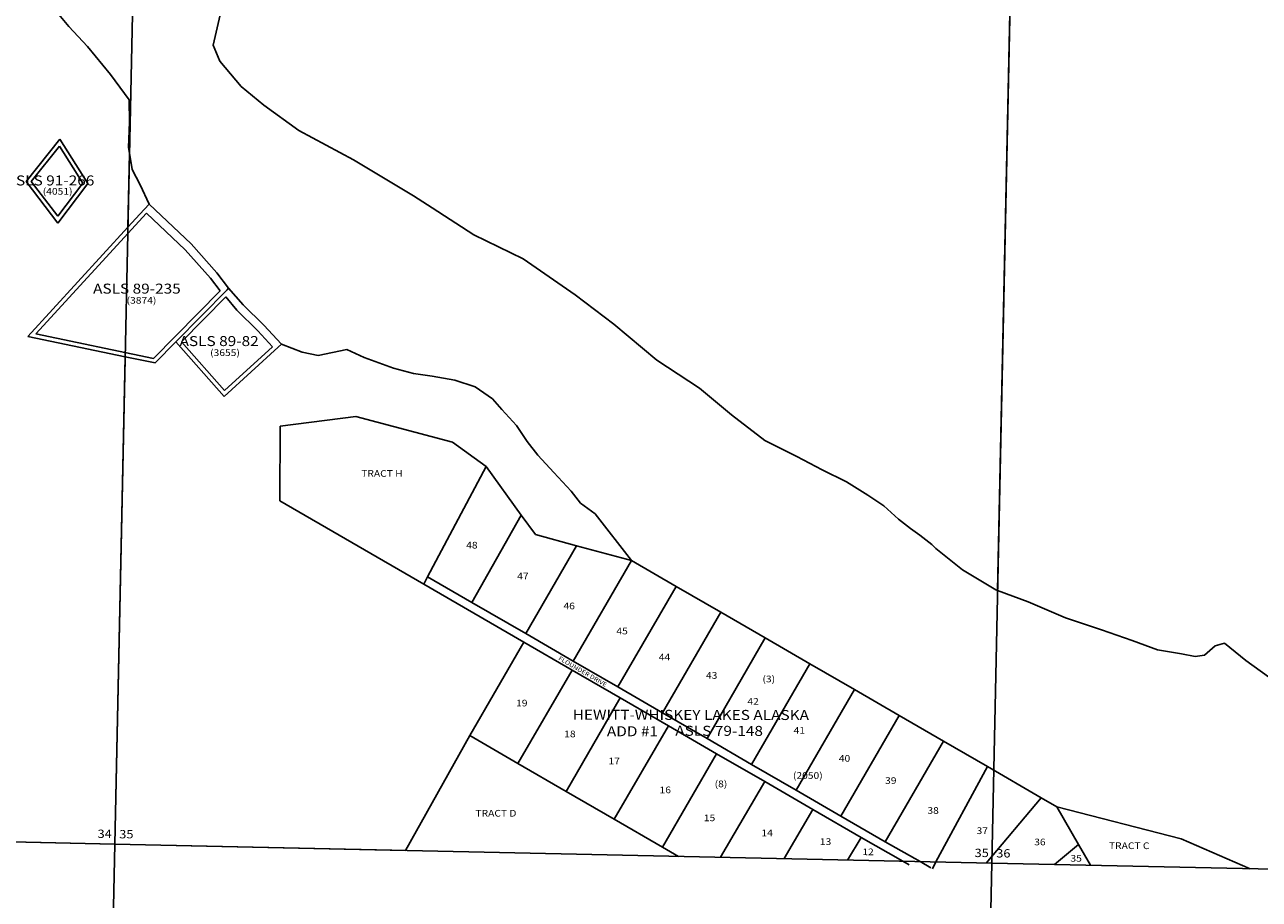
# Model space of a CAD drawing. Units: feet. Extents: x 1335547 to 1410212, y 2932086 to 3007724.
# Drawn here: x 1392851 to 1400282, y 2937367 to 2942633 of the extents above; entities that cross this region are included whole.
import ezdxf

# ---------------------------------------------------------------- set-up
doc = ezdxf.new("R2010")
doc.units = ezdxf.units.FT
doc.header["$MEASUREMENT"] = 0
for name, color, linetype in [('MSBROW', 30, 'Continuous'), ('ROWESMT', 7, 'Continuous'), ('ROWNAME', 7, 'Continuous'), ('SECTION', 190, 'Continuous'), ('SECTNMBR', 7, 'Continuous'), ('SUBBLK', 7, 'Continuous'), ('SUBDN', 7, 'Continuous'), ('SUBLOT', 7, 'Continuous'), ('SUBNAME', 7, 'Continuous'), ('SUBNMBR', 7, 'Continuous')]:
    doc.layers.add(name, color=color, linetype=linetype)
doc.styles.add('SMLTEXT', font='txt')

msp = doc.modelspace()

# ---------------------------------------------------------------- linework, layer by layer
at = {"layer": 'MSBROW', "color": 30, "linetype": 'Continuous', "lineweight": 25}
for p, q in [((1395252.7, 2939264.5), (1395276.1, 2939308.7)), ((1395252.7, 2939264.5), (1395276.1, 2939308.7)), ((1395276.1, 2939308.7), (1395542, 2939154.7)), ((1395276.1, 2939308.7), (1395542, 2939154.7)), ((1395252.7, 2939264.5), (1395855.9, 2938915.2)), ((1395252.7, 2939264.5), (1395855.9, 2938915.2)), ((1395542, 2939154.7), (1395866.5, 2938966.8)), ((1395542, 2939154.7), (1395866.5, 2938966.8)), ((1395855.9, 2938915.2), (1396145.8, 2938747.3)), ((1395855.9, 2938915.2), (1396145.8, 2938747.3)), ((1395866.5, 2938966.8), (1396152.9, 2938800.9)), ((1395866.5, 2938966.8), (1396152.9, 2938800.9)), ((1396145.8, 2938747.3), (1396435.7, 2938579.4)), ((1396145.8, 2938747.3), (1396435.7, 2938579.4)), ((1396152.9, 2938800.9), (1396421.2, 2938645.5)), ((1396152.9, 2938800.9), (1396421.2, 2938645.5)), ((1396421.2, 2938645.5), (1396689.5, 2938490.1)), ((1396421.2, 2938645.5), (1396689.5, 2938490.1)), ((1396435.7, 2938579.4), (1396725.6, 2938411.5)), ((1396435.7, 2938579.4), (1396725.6, 2938411.5)), ((1396689.5, 2938490.1), (1396957.7, 2938334.7)), ((1396689.5, 2938490.1), (1396957.7, 2938334.7)), ((1396725.6, 2938411.5), (1397015.5, 2938243.5)), ((1396725.6, 2938411.5), (1397015.5, 2938243.5)), ((1396957.7, 2938334.7), (1397226, 2938179.4)), ((1396957.7, 2938334.7), (1397226, 2938179.4)), ((1397015.5, 2938243.5), (1397305.4, 2938075.6)), ((1397015.5, 2938243.5), (1397305.4, 2938075.6)), ((1397226, 2938179.4), (1397494.3, 2938024)), ((1397226, 2938179.4), (1397494.3, 2938024)), ((1397305.4, 2938075.6), (1397595.3, 2937907.7)), ((1397305.4, 2938075.6), (1397595.3, 2937907.7)), ((1397494.3, 2938024), (1397762.5, 2937868.6)), ((1397494.3, 2938024), (1397762.5, 2937868.6)), ((1397595.3, 2937907.7), (1397885.2, 2937739.8)), ((1397595.3, 2937907.7), (1397885.2, 2937739.8)), ((1397762.5, 2937868.6), (1398030.8, 2937713.3)), ((1397762.5, 2937868.6), (1398030.8, 2937713.3)), ((1397885.2, 2937739.8), (1398136.1, 2937596.2)), ((1397885.2, 2937739.8), (1398136.1, 2937596.2)), ((1398030.8, 2937713.3), (1398239.9, 2937593.9)), ((1398030.8, 2937713.3), (1398239.9, 2937593.9)), ((1398136.1, 2937596.2), (1398173.8, 2937574.4)), ((1398136.1, 2937596.2), (1398173.8, 2937574.4)), ((1398239.9, 2937593.9), (1398304.4, 2937556.6)), ((1398239.9, 2937593.9), (1398304.4, 2937556.6))]:
    msp.add_line(p, q, dxfattribs=at)
at = {"layer": 'ROWESMT', "color": 7, "lineweight": 25}
for p, q in [((1392890.5, 2941688.3), (1393059.3, 2941901)), ((1392890.5, 2941688.3), (1393059.3, 2941901)), ((1393059.3, 2941901), (1393200.2, 2941678.9)), ((1393059.3, 2941901), (1393200.2, 2941678.9)), ((1393050.4, 2941479.6), (1392890.5, 2941688.3)), ((1393050.4, 2941479.6), (1392890.5, 2941688.3)), ((1393200.2, 2941678.9), (1393050.4, 2941479.6)), ((1393200.2, 2941678.9), (1393050.4, 2941479.6)), ((1392917, 2940771.5), (1393583.7, 2941498.8)), ((1392917, 2940771.5), (1393583.7, 2941498.8)), ((1393583.7, 2941498.8), (1393816.1, 2941278.6)), ((1393583.7, 2941498.8), (1393816.1, 2941278.6)), ((1393816.1, 2941278.6), (1393968.4, 2941106.5)), ((1393816.1, 2941278.6), (1393968.4, 2941106.5)), ((1393968.4, 2941106.5), (1394027.1, 2941030)), ((1393968.4, 2941106.5), (1394027.1, 2941030)), ((1394027.1, 2941030), (1393626.9, 2940624.2)), ((1394027.1, 2941030), (1393626.9, 2940624.2)), ((1393794.5, 2940722.9), (1394062.4, 2940994.5)), ((1393794.5, 2940722.9), (1394062.4, 2940994.5)), ((1394062.4, 2940994.5), (1394127.7, 2940913.8)), ((1394062.4, 2940994.5), (1394127.7, 2940913.8)), ((1394127.7, 2940913.8), (1394254.6, 2940789)), ((1394127.7, 2940913.8), (1394254.6, 2940789)), ((1393626.9, 2940624.2), (1392917, 2940771.5)), ((1393626.9, 2940624.2), (1392917, 2940771.5)), ((1394254.6, 2940789), (1394342.4, 2940694.1)), ((1394254.6, 2940789), (1394342.4, 2940694.1)), ((1394053, 2940430.3), (1393794.5, 2940722.9)), ((1394053, 2940430.3), (1393794.5, 2940722.9)), ((1394342.4, 2940694.1), (1394053, 2940430.3)), ((1394342.4, 2940694.1), (1394053, 2940430.3))]:
    msp.add_line(p, q, dxfattribs=at)
at = {"layer": 'SECTION', "color": 190, "linetype": 'Continuous', "lineweight": 25}
for points in [[(1393505, 2942978.7), (1393393.4, 2937700), (1388114.6, 2937818), (1388226.3, 2943096.7)], [(1398783.8, 2942863.1), (1398672.1, 2937584.5), (1393393.4, 2937700), (1393505, 2942978.7)], [(1404062.5, 2942750.1), (1403950.9, 2937471.4), (1398672.1, 2937584.5), (1398783.8, 2942863.1)], [(1393393.4, 2937700), (1393281.7, 2932421.2), (1388003, 2932539.2), (1388114.6, 2937818)], [(1398672.1, 2937584.5), (1398560.5, 2932305.7), (1393281.7, 2932421.2), (1393393.4, 2937700)], [(1403950.9, 2937471.4), (1403839.3, 2932192.7), (1398560.5, 2932305.7), (1398672.1, 2937584.5)]]:
    msp.add_lwpolyline(points, close=True, dxfattribs=at)
at = {"layer": 'SUBDN', "color": 7, "linetype": 'Continuous', "lineweight": 25}
for p, q in [((1398783.8, 2942863.1), (1398706.8, 2939226.5)), ((1393117, 2942622.9), (1393036.5, 2942719.4)), ((1394033.5, 2942719.4), (1393985.3, 2942510.4)), ((1393229.5, 2942502.3), (1393117, 2942622.9)), ((1393366.2, 2942333.5), (1393229.5, 2942502.3)), ((1393985.3, 2942510.4), (1394025.5, 2942413.9)), ((1394025.5, 2942413.9), (1394154.2, 2942261.2)), ((1393478.8, 2942180.7), (1393366.2, 2942333.5)), ((1394154.2, 2942261.2), (1394290.9, 2942148.6)), ((1393482, 2942046.2), (1393478.8, 2942180.7)), ((1394290.9, 2942148.6), (1394499.9, 2941995.9)), ((1393475.7, 2941894.7), (1393482, 2942046.2)), ((1393061.5, 2941944), (1392858.8, 2941688.6)), ((1393230.6, 2941677.7), (1393061.5, 2941944)), ((1394499.9, 2941995.9), (1394829.6, 2941819)), ((1393481.4, 2941860.2), (1393475.7, 2941894.7)), ((1393481.4, 2941860.2), (1393471.9, 2941413.8)), ((1393497.8, 2941760.6), (1393481.4, 2941860.2)), ((1394829.6, 2941819), (1395191.4, 2941601.9)), ((1393545.2, 2941669), (1393497.8, 2941760.6)), ((1392858.8, 2941688.6), (1393050.6, 2941438.3)), ((1393050.6, 2941438.3), (1393230.6, 2941677.7)), ((1393599.3, 2941552.8), (1393545.2, 2941669)), ((1395191.4, 2941601.9), (1395304, 2941529.6)), ((1393852.1, 2941313.4), (1393599.3, 2941552.8)), ((1395304, 2941529.6), (1395553.2, 2941368.8)), ((1393471.9, 2941413.8), (1392868.8, 2940755.9)), ((1395553.2, 2941368.8), (1395850.7, 2941224.1)), ((1394007, 2941138.3), (1393852.1, 2941313.4)), ((1395850.7, 2941224.1), (1396164.3, 2941007)), ((1394078, 2941045.9), (1394007, 2941138.3)), ((1394164.8, 2940947.4), (1394078, 2941045.9)), ((1396164.3, 2941007), (1396397.5, 2940830.1)), ((1394290.5, 2940823.9), (1394164.8, 2940947.4)), ((1396397.5, 2940830.1), (1396654.8, 2940613)), ((1392868.8, 2940755.9), (1393455.4, 2940634.3)), ((1394396.4, 2940709.5), (1394290.5, 2940823.9)), ((1393760.3, 2940723.9), (1393635.1, 2940597)), ((1393760.3, 2940723.9), (1394051, 2940394.7)), ((1394520.1, 2940662.3), (1394396.4, 2940709.5)), ((1393455.4, 2940634.3), (1393393.4, 2937700)), ((1393635.1, 2940597), (1393455.4, 2940634.3)), ((1394618.1, 2940642.1), (1394520.1, 2940662.3)), ((1394789.4, 2940677.3), (1394618.1, 2940642.1)), ((1394894, 2940629.1), (1394789.4, 2940677.3)), ((1395070.8, 2940564.7), (1394894, 2940629.1)), ((1396654.8, 2940613), (1396912.1, 2940444.2)), ((1395191.5, 2940532.6), (1395070.8, 2940564.7)), ((1395304, 2940516.5), (1395191.5, 2940532.6)), ((1395440.7, 2940492.4), (1395304, 2940516.5)), ((1395561.3, 2940452.2), (1395440.7, 2940492.4)), ((1395665.8, 2940379.8), (1395561.3, 2940452.2)), ((1396912.1, 2940444.2), (1397105.1, 2940283.4)), ((1395722.1, 2940315.5), (1395665.8, 2940379.8)), ((1395810.6, 2940219), (1395722.1, 2940315.5)), ((1394844.4, 2940274.4), (1394387.9, 2940215.7)), ((1395425.9, 2940119.5), (1394844.4, 2940274.4)), ((1397105.1, 2940283.4), (1397306.1, 2940130.6)), ((1394387.9, 2940215.7), (1394387.3, 2939765.7)), ((1395874.9, 2940122.6), (1395810.6, 2940219)), ((1395629.2, 2939972.5), (1395425.9, 2940119.5)), ((1395939.2, 2940042.2), (1395874.9, 2940122.6)), ((1397306.1, 2940130.6), (1397499, 2940034.2)), ((1396035.7, 2939937.6), (1395939.2, 2940042.2)), ((1397499, 2940034.2), (1397651.8, 2939953.8)), ((1395629.2, 2939972.5), (1395276.1, 2939308.7)), ((1395839.6, 2939680.3), (1395629.2, 2939972.5)), ((1396140.2, 2939825.1), (1396035.7, 2939937.6)), ((1397651.8, 2939953.8), (1397796.5, 2939881.4)), ((1397796.5, 2939881.4), (1397925.2, 2939801)), ((1396196.5, 2939752.7), (1396140.2, 2939825.1)), ((1397925.2, 2939801), (1398021.7, 2939736.7)), ((1394387.3, 2939765.7), (1395252.7, 2939264.5)), ((1396285, 2939688.4), (1396196.5, 2939752.7)), ((1398021.7, 2939736.7), (1398110.1, 2939656.3)), ((1395839.6, 2939680.3), (1395542, 2939154.7)), ((1395924.4, 2939562.7), (1395839.6, 2939680.3)), ((1396503.8, 2939406.6), (1396285, 2939688.4)), ((1398110.1, 2939656.3), (1398182.5, 2939600)), ((1398182.5, 2939600), (1398238.8, 2939559.8)), ((1396172.9, 2939495.8), (1395866.5, 2938966.8)), ((1396172.9, 2939495.8), (1395924.4, 2939562.7)), ((1396503.8, 2939406.6), (1396172.9, 2939495.8)), ((1398238.8, 2939559.8), (1398311.1, 2939503.6)), ((1398311.1, 2939503.6), (1398335.3, 2939479.4)), ((1398335.3, 2939479.4), (1398496.1, 2939350.8)), ((1396503.8, 2939406.6), (1396152.9, 2938800.9)), ((1396772, 2939251.2), (1396503.8, 2939406.6)), ((1398496.1, 2939350.8), (1398697.1, 2939230.2)), ((1395252.7, 2939264.5), (1395276.1, 2939308.7)), ((1395276.1, 2939308.7), (1395542, 2939154.7)), ((1395855.9, 2938915.2), (1395252.7, 2939264.5)), ((1396772, 2939251.2), (1396421.2, 2938645.5)), ((1397040.3, 2939095.9), (1396772, 2939251.2)), ((1398697.1, 2939230.2), (1398706.8, 2939226.5)), ((1398706.8, 2939226.5), (1398890.1, 2939157.8)), ((1395542, 2939154.7), (1395866.5, 2938966.8)), ((1398890.1, 2939157.8), (1399115.2, 2939061.4)), ((1397040.3, 2939095.9), (1396689.5, 2938490.1)), ((1397308.6, 2938940.5), (1397040.3, 2939095.9)), ((1399115.2, 2939061.4), (1399332.3, 2938989)), ((1399332.3, 2938989), (1399517.2, 2938924.7)), ((1395855.9, 2938915.2), (1395530.1, 2938352.7)), ((1396145.8, 2938747.3), (1395855.9, 2938915.2)), ((1395866.5, 2938966.8), (1396152.9, 2938800.9)), ((1397308.6, 2938940.5), (1396957.7, 2938334.7)), ((1397576.8, 2938785.1), (1397308.6, 2938940.5)), ((1399517.2, 2938924.7), (1399670, 2938868.4)), ((1400015.7, 2938892.6), (1400072, 2938908.6)), ((1400072, 2938908.6), (1400200.6, 2938804.1)), ((1399670, 2938868.4), (1399814.7, 2938844.3)), ((1399814.7, 2938844.3), (1399895.1, 2938828.2)), ((1399895.1, 2938828.2), (1399951.4, 2938836.3)), ((1399951.4, 2938836.3), (1400015.7, 2938892.6)), ((1396145.8, 2938747.3), (1395820, 2938184.8)), ((1396435.7, 2938579.4), (1396145.8, 2938747.3)), ((1396152.9, 2938800.9), (1396421.2, 2938645.5)), ((1397576.8, 2938785.1), (1397226, 2938179.4)), ((1397845.1, 2938629.7), (1397576.8, 2938785.1)), ((1400200.6, 2938804.1), (1400337.3, 2938707.6)), ((1396421.2, 2938645.5), (1396689.5, 2938490.1)), ((1397845.1, 2938629.7), (1397494.3, 2938024)), ((1398113.4, 2938474.4), (1397845.1, 2938629.7)), ((1396435.7, 2938579.4), (1396109.9, 2938016.9)), ((1396725.6, 2938411.5), (1396435.7, 2938579.4)), ((1396689.5, 2938490.1), (1396957.7, 2938334.7)), ((1398113.4, 2938474.4), (1397762.5, 2937868.6)), ((1398381.6, 2938319), (1398113.4, 2938474.4)), ((1396725.6, 2938411.5), (1396399.8, 2937849)), ((1397015.5, 2938243.5), (1396725.6, 2938411.5)), ((1395530.1, 2938352.7), (1395141.9, 2937661.7)), ((1395530.1, 2938352.7), (1395820, 2938184.8)), ((1396957.7, 2938334.7), (1397226, 2938179.4)), ((1398381.6, 2938319), (1398030.8, 2937713.3)), ((1398645.1, 2938166.4), (1398381.6, 2938319)), ((1397015.5, 2938243.5), (1396689.7, 2937681.1)), ((1397305.4, 2938075.6), (1397015.5, 2938243.5)), ((1395820, 2938184.8), (1396109.9, 2938016.9)), ((1397226, 2938179.4), (1397494.3, 2938024)), ((1398645.1, 2938166.4), (1398336, 2937591.8)), ((1398969.2, 2937978.7), (1398645.1, 2938166.4)), ((1396109.9, 2938016.9), (1396399.8, 2937849)), ((1397305.4, 2938075.6), (1397039.5, 2937620.2)), ((1397595.3, 2937907.7), (1397305.4, 2938075.6)), ((1397494.3, 2938024), (1397762.5, 2937868.6)), ((1398969.2, 2937978.7), (1398638.6, 2937585.2)), ((1399062.7, 2937924.6), (1398969.2, 2937978.7)), ((1397595.3, 2937907.7), (1397421.6, 2937611.8)), ((1397885.2, 2937739.8), (1397595.3, 2937907.7)), ((1397762.5, 2937868.6), (1398030.8, 2937713.3)), ((1399062.7, 2937924.6), (1399193.9, 2937696.6)), ((1399811.6, 2937731.7), (1399062.7, 2937924.6)), ((1396399.8, 2937849), (1396689.7, 2937681.1)), ((1393393.4, 2937700), (1390814.9, 2937757.6)), ((1397885.2, 2937739.8), (1397803.7, 2937603.4)), ((1398136.1, 2937596.2), (1397885.2, 2937739.8)), ((1398030.8, 2937713.3), (1398239.9, 2937593.9)), ((1400226.9, 2937551.2), (1399811.6, 2937731.7)), ((1393393.4, 2937700), (1395141.9, 2937661.7)), ((1396689.7, 2937681.1), (1396786.2, 2937625.7)), ((1399193.9, 2937696.6), (1399048.9, 2937576.3)), ((1399193.9, 2937696.6), (1399266.8, 2937571.7)), ((1398173.8, 2937574.4), (1398136.1, 2937596.2)), ((1398239.9, 2937593.9), (1398304.4, 2937556.6)), ((1398336, 2937591.8), (1398314.2, 2937550.9))]:
    msp.add_line(p, q, dxfattribs=at)
for points in [[(1393471.9, 2941413.8, 0), (1393544.3, 2941492.9, 0), (1393599.3, 2941552.8, 0)], [(1394078, 2941045.9, 0), (1394068.7, 2941036.6, 0), (1393760.3, 2940723.9, 0)], [(1394051, 2940394.7, 0), (1394377, 2940691.8, 0), (1394396.4, 2940709.5, 0)]]:
    msp.add_polyline3d(points, dxfattribs=at)

# ---------------------------------------------------------------- texts
at = {"layer": 'ROWNAME', "style": 'SMLTEXT', "width": 1.13}
msp.add_text('FLOUNDER DRIVE', height=26.075, rotation=-30.08057, dxfattribs=at).set_placement((1396060.6, 2938810.3))
at = {"layer": 'SECTNMBR', "style": 'SMLTEXT', "width": 1.13}
for s, p in [('34', (1393289.3, 2937736.6)), ('35', (1393419.7, 2937734)), ('35', (1398568.2, 2937621.4)), ('36', (1398698.6, 2937618.8))]:
    msp.add_text(s, height=50.14, dxfattribs=at).set_placement(p)
at = {"layer": 'SUBBLK', "style": 'SMLTEXT', "width": 1.13}
for s, p in [('(3)', (1397291.5, 2938673.8)), ('(8)', (1397003.6, 2938041.9))]:
    msp.add_text(s, height=40.12, dxfattribs=at).set_placement(p)
at = {"layer": 'SUBLOT', "style": 'SMLTEXT', "width": 1.13}
for s, rotation, p in [('TRACT H', -0.07519, (1394876.4, 2939911.2)), ('48', -0.09399, (1395508.2, 2939479.4)), ('47', -0.07519, (1395815.4, 2939293.5)), ('46', -0.07519, (1396093.6, 2939113.5)), ('45', -0.07519, (1396412.4, 2938962.4)), ('44', -0.07519, (1396667.4, 2938805.6)), ('43', -0.09399, (1396951.5, 2938695.1)), ('19', -0.09399, (1395808.6, 2938528.6)), ('42', -0.09399, (1397200.7, 2938538.3)), ('18', -0.09399, (1396098.3, 2938342.8)), ('41', -0.09399, (1397478.8, 2938364)), ('40', -0.07519, (1397751.2, 2938195.6)), ('17', -0.07519, (1396364.9, 2938180.2)), ('39', -0.07519, (1398029.4, 2938062)), ('16', -0.09399, (1396672.1, 2938005.9)), ('TRACT D', -0.09399, (1395563.8, 2937865.4)), ('15', -0.09399, (1396938.7, 2937837.5)), ('38', -0.09399, (1398284.4, 2937882)), ('14', -0.07519, (1397285.3, 2937747.1)), ('37', -0.09399, (1398580.1, 2937759.9)), ('13', -0.07519, (1397637.2, 2937694.4)), ('36', -0.09399, (1398927.1, 2937692.3)), ('TRACT C', -0.07519, (1399377, 2937669.7)), ('12', -0.09399, (1397892.6, 2937632.9)), ('35', -0.09399, (1399145.3, 2937593.8))]:
    msp.add_text(s, height=40.12, rotation=rotation, dxfattribs=at).set_placement(p)
at = {"layer": 'SUBNAME', "style": 'SMLTEXT', "width": 1.13}
for s, height, p in [('ASLS 91-266', 60.172, (1392742.2, 2941665.2)), ('ASLS 89-235', 60.172, (1393262.3, 2941013.9)), ('ASLS 89-82', 60.17, (1393783, 2940698.2))]:
    msp.add_text(s, height=height, dxfattribs=at).set_placement(p)
for s, height, rotation, p in [('HEWITT-WHISKEY LAKES ALASKA', 60.172, -0.07519, (1396149.2, 2938448.4)), ('ADD #1', 60.17, -0.07519, (1396355, 2938348.9)), ('ASLS 79-148', 60.172, -0.09399, (1396766.7, 2938351.8))]:
    msp.add_text(s, height=height, rotation=rotation, dxfattribs=at).set_placement(p)
at = {"layer": 'SUBNMBR', "style": 'SMLTEXT', "oblique": 12, "width": 1.13}
for s, p in [('(4051)', (1392959.4, 2941609.7)), ('(3874)', (1393464.1, 2940953.6)), ('(3655)', (1393966.9, 2940638.4))]:
    msp.add_text(s, height=40.12, dxfattribs=at).set_placement(p)
msp.add_text('(2050)', height=40.12, rotation=-0.09399, dxfattribs=at).set_placement((1397474.9, 2938092.6))

doc.saveas('drawing.dxf')
